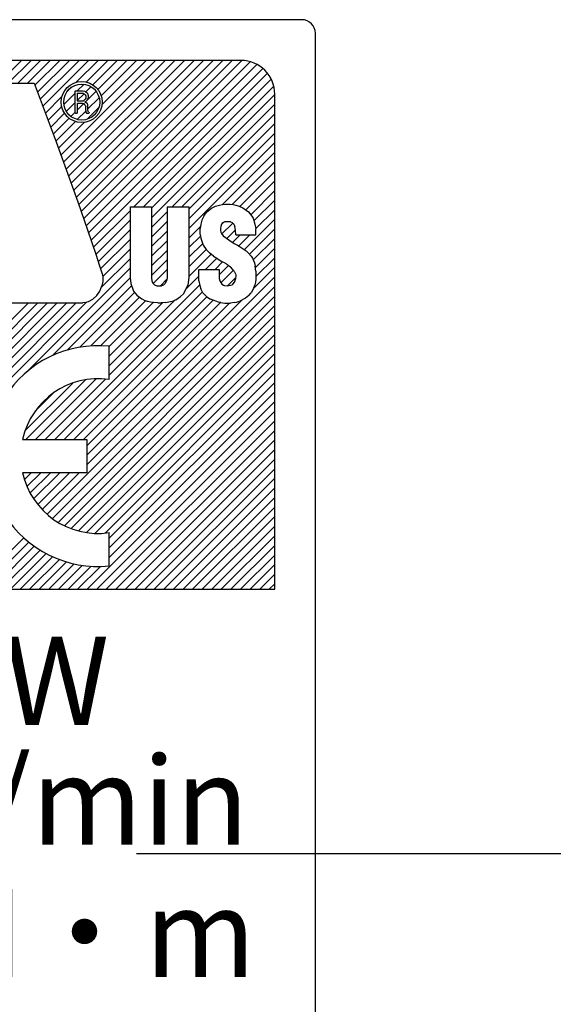
# Model space of a CAD drawing. Extents: x 2806 to 3492, y -2250 to -1858.
# Drawn here: x 3363 to 3371, y -1984 to -1970 of the extents above; entities that cross this region are included whole.
import ezdxf

# ---------------------------------------------------------------- set-up
doc = ezdxf.new("R2010")
doc.units = 0
doc.linetypes.add('CENTER', pattern=[50.8, 31.75, -6.35, 6.35, -6.35])
doc.layers.get('0').update_dxf_attribs({"linetype": 'CONTINUOUS'})
doc.styles.add('MSｺﾞｼｯｸ-0', font='simplex.shx', dxfattribs={"bigfont": 'bigfont.shx'})

msp = doc.modelspace()

# ---------------------------------------------------------------- linework, layer by layer
at = {"color": 7, "linetype": 'Continuous'}
for p, q in [((3367.135, -1969.873), (3335.141, -1969.873)), ((3367.335, -1993.697), (3367.335, -1970.073)), ((3366.236, -1970.473), (3336.041, -1970.473)), ((3362.662, -1970.809), (3362.998, -1970.473)), ((3362.804, -1970.809), (3363.14, -1970.473)), ((3362.945, -1970.809), (3363.281, -1970.473)), ((3363.086, -1970.809), (3363.422, -1970.473)), ((3363.197, -1970.839), (3363.564, -1970.473)), ((3363.236, -1970.942), (3363.705, -1970.473)), ((3363.274, -1971.045), (3363.847, -1970.473)), ((3363.313, -1971.148), (3363.988, -1970.473)), ((3363.313, -1971.148), (3363.988, -1970.473)), ((3363.581, -1971.87), (3364.978, -1970.473)), ((3363.619, -1971.973), (3365.119, -1970.473)), ((3363.657, -1972.077), (3365.261, -1970.473)), ((3363.694, -1972.181), (3365.402, -1970.473)), ((3363.694, -1972.181), (3365.402, -1970.473)), ((3363.732, -1972.284), (3365.544, -1970.473)), ((3363.77, -1972.388), (3365.685, -1970.473)), ((3363.806, -1970.796), (3364.13, -1970.473)), ((3363.808, -1972.492), (3365.827, -1970.473)), ((3363.845, -1972.596), (3365.968, -1970.473)), ((3363.881, -1972.701), (3366.109, -1970.473)), ((3363.917, -1972.806), (3366.251, -1970.473)), ((3363.951, -1970.792), (3364.271, -1970.473)), ((3363.954, -1972.911), (3366.373, -1970.492)), ((3363.989, -1973.017), (3366.473, -1970.533)), ((3364.051, -1970.834), (3364.412, -1970.473)), ((3364.125, -1970.901), (3364.554, -1970.473)), ((3364.174, -1970.994), (3364.695, -1970.473)), ((3364.187, -1971.123), (3364.837, -1970.473)), ((3364.025, -1973.123), (3366.558, -1970.59)), ((3364.658, -1972.631), (3366.627, -1970.662)), ((3364.658, -1972.631), (3366.627, -1970.662)), ((3362.181, -1970.809), (3363.186, -1970.809)), ((3363.186, -1970.809), (3363.509, -1971.672)), ((3363.821, -1970.922), (3363.921, -1970.823)), ((3364.8, -1972.631), (3366.682, -1970.748)), ((3364.919, -1972.653), (3366.721, -1970.851)), ((3363.623, -1971.121), (3363.79, -1970.954)), ((3363.67, -1970.932), (3363.732, -1970.87)), ((3363.79, -1970.926), (3363.793, -1970.922)), ((3363.79, -1971.245), (3363.79, -1970.926)), ((3363.793, -1970.922), (3363.903, -1970.922)), ((3363.822, -1970.961), (3363.825, -1970.958)), ((3363.822, -1970.961), (3363.822, -1971.068)), ((3363.822, -1971.063), (3363.921, -1970.964)), ((3363.825, -1970.958), (3363.907, -1970.958)), ((3363.903, -1970.922), (3363.932, -1970.929)), ((3363.907, -1970.958), (3363.925, -1970.965)), ((3363.925, -1970.965), (3363.939, -1970.979)), ((3363.932, -1970.929), (3363.95, -1970.936)), ((3363.939, -1970.979), (3363.946, -1970.997)), ((3363.946, -1970.997), (3363.946, -1971.032)), ((3363.949, -1970.936), (3364.025, -1970.86)), ((3363.95, -1970.936), (3363.971, -1970.958)), ((3363.969, -1971.057), (3364.1, -1970.927)), ((3363.971, -1970.958), (3363.978, -1970.976)), ((3363.978, -1970.976), (3363.982, -1970.99)), ((3363.982, -1970.99), (3363.982, -1971.029)), ((3364.919, -1972.794), (3366.736, -1970.978)), ((3366.736, -1978.271), (3366.736, -1970.973)), ((3363.351, -1971.251), (3363.596, -1971.006)), ((3363.659, -1971.226), (3363.79, -1971.095)), ((3363.822, -1971.068), (3363.825, -1971.071)), ((3363.825, -1971.107), (3363.822, -1971.111)), ((3363.822, -1971.205), (3363.915, -1971.111)), ((3363.822, -1971.111), (3363.822, -1971.249)), ((3363.825, -1971.071), (3363.893, -1971.071)), ((3363.9, -1971.107), (3363.825, -1971.107)), ((3363.893, -1971.071), (3363.914, -1971.068)), ((3363.914, -1971.111), (3363.9, -1971.107)), ((3363.925, -1971.061), (3363.914, -1971.068)), ((3363.921, -1971.114), (3363.914, -1971.111)), ((3363.939, -1971.132), (3363.921, -1971.114)), ((3363.925, -1971.061), (3363.939, -1971.047)), ((3363.932, -1971.086), (3363.953, -1971.075)), ((3363.932, -1971.086), (3363.932, -1971.089)), ((3363.932, -1971.089), (3363.946, -1971.093)), ((3363.936, -1971.09), (3363.95, -1971.077)), ((3363.946, -1971.032), (3363.939, -1971.047)), ((3363.939, -1971.132), (3363.942, -1971.142)), ((3363.942, -1971.142), (3363.946, -1971.157)), ((3363.946, -1971.093), (3363.953, -1971.096)), ((3363.967, -1971.061), (3363.953, -1971.075)), ((3363.953, -1971.096), (3363.967, -1971.111)), ((3363.974, -1971.047), (3363.967, -1971.061)), ((3363.967, -1971.111), (3363.971, -1971.118)), ((3363.971, -1971.118), (3363.974, -1971.128)), ((3363.974, -1971.193), (3364.145, -1971.023)), ((3363.982, -1971.029), (3363.974, -1971.047)), ((3363.974, -1971.128), (3363.974, -1971.142)), ((3363.974, -1971.142), (3363.974, -1971.205)), ((3365.224, -1972.631), (3366.736, -1971.119)), ((3363.39, -1971.354), (3363.592, -1971.152)), ((3363.429, -1971.456), (3363.634, -1971.251)), ((3363.727, -1971.3), (3363.79, -1971.237)), ((3363.793, -1971.249), (3363.79, -1971.245)), ((3363.793, -1971.249), (3363.822, -1971.249)), ((3363.822, -1971.345), (3363.948, -1971.22)), ((3363.946, -1971.21), (3363.946, -1971.157)), ((3363.946, -1971.21), (3363.95, -1971.231)), ((3363.95, -1971.231), (3363.953, -1971.245)), ((3363.957, -1971.249), (3363.953, -1971.245)), ((3363.957, -1971.249), (3363.992, -1971.249)), ((3363.969, -1971.341), (3364.14, -1971.169)), ((3363.974, -1971.205), (3363.982, -1971.226)), ((3363.989, -1971.235), (3363.982, -1971.226)), ((3363.989, -1971.235), (3363.996, -1971.242)), ((3363.996, -1971.245), (3363.992, -1971.249)), ((3363.996, -1971.242), (3363.996, -1971.245)), ((3365.365, -1972.631), (3366.736, -1971.261)), ((3363.467, -1971.559), (3363.701, -1971.325)), ((3363.506, -1971.662), (3363.794, -1971.374)), ((3363.543, -1971.766), (3363.922, -1971.387)), ((3365.47, -1972.668), (3366.736, -1971.402)), ((3365.47, -1972.809), (3366.736, -1971.544)), ((3363.509, -1971.672), (3363.832, -1972.56)), ((3365.47, -1972.951), (3366.736, -1971.685)), ((3365.963, -1972.599), (3366.736, -1971.826)), ((3366.106, -1972.598), (3366.736, -1971.968)), ((3366.106, -1972.598), (3366.736, -1971.968)), ((3366.22, -1972.625), (3366.736, -1972.109)), ((3366.309, -1972.677), (3366.736, -1972.251)), ((3366.38, -1972.748), (3366.736, -1972.392)), ((3363.832, -1972.56), (3363.974, -1972.972)), ((3365.921, -1972.606), (3365.964, -1972.599)), ((3365.964, -1972.599), (3366.01, -1972.595)), ((3366.01, -1972.595), (3366.077, -1972.595)), ((3366.077, -1972.595), (3366.12, -1972.599)), ((3366.12, -1972.599), (3366.159, -1972.606)), ((3366.428, -1972.841), (3366.736, -1972.533)), ((3364.06, -1973.229), (3364.6, -1972.69)), ((3364.06, -1973.229), (3364.6, -1972.69)), ((3364.603, -1972.631), (3364.6, -1972.634)), ((3364.6, -1972.634), (3364.6, -1973.679)), ((3364.603, -1972.631), (3364.916, -1972.631)), ((3364.916, -1972.631), (3364.919, -1972.634)), ((3364.919, -1972.634), (3364.919, -1973.679)), ((3364.919, -1972.936), (3365.147, -1972.708)), ((3365.15, -1972.631), (3365.147, -1972.634)), ((3365.147, -1972.634), (3365.147, -1973.679)), ((3365.15, -1972.631), (3365.466, -1972.631)), ((3365.466, -1972.631), (3365.47, -1972.634)), ((3365.47, -1972.634), (3365.47, -1973.675)), ((3365.687, -1972.769), (3365.733, -1972.705)), ((3365.733, -1972.705), (3365.804, -1972.652)), ((3365.804, -1972.652), (3365.861, -1972.624)), ((3365.861, -1972.624), (3365.921, -1972.606)), ((3366.159, -1972.606), (3366.209, -1972.62)), ((3366.209, -1972.62), (3366.265, -1972.645)), ((3366.265, -1972.645), (3366.347, -1972.705)), ((3366.347, -1972.705), (3366.397, -1972.769)), ((3366.457, -1972.954), (3366.736, -1972.675)), ((3364.096, -1973.335), (3364.6, -1972.831)), ((3364.919, -1973.077), (3365.147, -1972.85)), ((3365.658, -1972.83), (3365.644, -1972.89)), ((3365.687, -1972.769), (3365.658, -1972.83)), ((3365.947, -1972.898), (3365.991, -1972.853)), ((3365.971, -1972.865), (3365.949, -1972.89)), ((3365.954, -1973.032), (3366.115, -1972.872)), ((3365.971, -1972.865), (3365.996, -1972.851)), ((3366.081, -1972.851), (3365.996, -1972.851)), ((3366.081, -1972.851), (3366.109, -1972.865)), ((3366.131, -1972.89), (3366.109, -1972.865)), ((3366.288, -1973.263), (3366.736, -1972.816)), ((3366.397, -1972.769), (3366.415, -1972.801)), ((3366.415, -1972.801), (3366.443, -1972.89)), ((3363.974, -1972.972), (3364.099, -1973.345)), ((3364.13, -1973.442), (3364.6, -1972.972)), ((3364.919, -1973.218), (3365.147, -1972.991)), ((3365.47, -1973.092), (3365.64, -1972.922)), ((3365.644, -1972.89), (3365.637, -1972.95)), ((3365.637, -1973.039), (3365.637, -1972.95)), ((3365.939, -1972.922), (3365.935, -1972.95)), ((3365.935, -1972.95), (3365.935, -1972.975)), ((3365.935, -1972.975), (3365.939, -1973.004)), ((3365.949, -1972.89), (3365.939, -1972.922)), ((3365.939, -1973.004), (3365.949, -1973.025)), ((3365.949, -1973.025), (3365.974, -1973.061)), ((3366.028, -1973.1), (3366.155, -1972.973)), ((3366.131, -1972.89), (3366.145, -1972.922)), ((3366.152, -1972.95), (3366.145, -1972.922)), ((3366.155, -1972.975), (3366.152, -1972.95)), ((3366.159, -1973.043), (3366.155, -1972.975)), ((3366.362, -1973.331), (3366.736, -1972.958)), ((3366.443, -1972.89), (3366.457, -1972.958)), ((3366.457, -1973.043), (3366.457, -1972.958)), ((3364.165, -1973.548), (3364.6, -1973.114)), ((3364.919, -1973.36), (3365.147, -1973.132)), ((3365.47, -1973.234), (3365.64, -1973.063)), ((3365.47, -1973.234), (3365.64, -1973.063)), ((3365.47, -1973.375), (3365.672, -1973.173)), ((3365.637, -1973.039), (3365.644, -1973.093)), ((3365.644, -1973.093), (3365.679, -1973.196)), ((3365.974, -1973.061), (3366.056, -1973.121)), ((3366.056, -1973.121), (3366.138, -1973.171)), ((3366.113, -1973.156), (3366.226, -1973.043)), ((3366.138, -1973.171), (3366.184, -1973.196)), ((3366.159, -1973.043), (3366.457, -1973.043)), ((3366.203, -1973.208), (3366.368, -1973.043)), ((3366.418, -1973.416), (3366.736, -1973.099)), ((3364.197, -1973.658), (3364.6, -1973.255)), ((3364.919, -1973.501), (3365.147, -1973.274)), ((3365.47, -1973.516), (3365.724, -1973.262)), ((3365.679, -1973.196), (3365.722, -1973.259)), ((3365.775, -1973.313), (3365.722, -1973.259)), ((3365.832, -1973.359), (3365.775, -1973.313)), ((3366.184, -1973.196), (3366.212, -1973.213)), ((3366.212, -1973.213), (3366.283, -1973.259)), ((3366.283, -1973.259), (3366.312, -1973.281)), ((3366.312, -1973.281), (3366.333, -1973.299)), ((3366.333, -1973.299), (3366.347, -1973.313)), ((3366.347, -1973.313), (3366.386, -1973.359)), ((3366.45, -1973.526), (3366.736, -1973.241)), ((3364.099, -1973.345), (3364.145, -1973.487)), ((3364.175, -1973.822), (3364.6, -1973.397)), ((3364.919, -1973.643), (3365.147, -1973.415)), ((3365.47, -1973.658), (3365.797, -1973.33)), ((3365.715, -1973.554), (3365.88, -1973.389)), ((3365.832, -1973.359), (3365.882, -1973.391)), ((3365.856, -1973.554), (3365.966, -1973.444)), ((3365.882, -1973.391), (3365.96, -1973.441)), ((3365.992, -1973.458), (3365.96, -1973.441)), ((3366.028, -1973.48), (3365.992, -1973.458)), ((3366.386, -1973.359), (3366.408, -1973.391)), ((3366.408, -1973.391), (3366.436, -1973.458)), ((3366.436, -1973.458), (3366.447, -1973.505)), ((3366.457, -1973.66), (3366.736, -1973.382)), ((3366.457, -1973.66), (3366.736, -1973.382)), ((3363.06, -1975.078), (3364.6, -1973.538)), ((3364.145, -1973.487), (3364.188, -1973.618)), ((3364.942, -1973.762), (3365.147, -1973.557)), ((3364.942, -1973.762), (3365.147, -1973.557)), ((3365.615, -1973.558), (3365.619, -1973.554)), ((3365.615, -1973.721), (3365.615, -1973.558)), ((3365.619, -1973.554), (3365.917, -1973.554)), ((3365.917, -1973.634), (3366.054, -1973.498)), ((3365.917, -1973.554), (3365.917, -1973.689)), ((3365.941, -1973.752), (3366.127, -1973.567)), ((3366.028, -1973.48), (3366.081, -1973.515)), ((3366.138, -1973.579), (3366.081, -1973.515)), ((3366.138, -1973.579), (3366.155, -1973.618)), ((3366.418, -1973.841), (3366.736, -1973.523)), ((3366.457, -1973.579), (3366.447, -1973.505)), ((3366.457, -1973.579), (3366.457, -1973.7)), ((3363.454, -1974.825), (3364.6, -1973.679)), ((3363.964, -1976.437), (3366.736, -1973.665)), ((3364.198, -1973.735), (3364.184, -1973.796)), ((3364.188, -1973.618), (3364.198, -1973.664)), ((3364.198, -1973.664), (3364.198, -1973.735)), ((3364.6, -1973.679), (3364.61, -1973.764)), ((3364.919, -1973.679), (3364.923, -1973.721)), ((3364.923, -1973.721), (3364.937, -1973.757)), ((3364.937, -1973.757), (3364.962, -1973.782)), ((3365.049, -1973.796), (3365.144, -1973.701)), ((3365.143, -1973.711), (3365.118, -1973.764)), ((3365.147, -1973.679), (3365.143, -1973.711)), ((3365.422, -1973.847), (3365.615, -1973.654)), ((3365.47, -1973.675), (3365.452, -1973.785)), ((3365.615, -1973.721), (3365.63, -1973.792)), ((3365.917, -1973.689), (3365.924, -1973.721)), ((3365.924, -1973.721), (3365.939, -1973.75)), ((3365.939, -1973.75), (3365.956, -1973.771)), ((3366.036, -1973.799), (3366.157, -1973.678)), ((3366.148, -1973.728), (3366.109, -1973.782)), ((3366.148, -1973.728), (3366.155, -1973.7)), ((3366.155, -1973.618), (3366.159, -1973.64)), ((3366.159, -1973.64), (3366.155, -1973.7)), ((3366.45, -1973.743), (3366.44, -1973.782)), ((3366.457, -1973.7), (3366.45, -1973.743)), ((3363.377, -1977.165), (3366.736, -1973.806)), ((3363.489, -1976.063), (3365.668, -1973.884)), ((3363.678, -1974.743), (3364.623, -1973.798)), ((3363.86, -1974.702), (3364.668, -1973.894)), ((3364.109, -1973.938), (3364.156, -1973.874)), ((3364.156, -1973.874), (3364.184, -1973.796)), ((3364.289, -1975.121), (3365.628, -1973.783)), ((3364.61, -1973.764), (3364.646, -1973.86)), ((3364.646, -1973.86), (3364.653, -1973.874)), ((3364.653, -1973.874), (3364.699, -1973.934)), ((3364.962, -1973.782), (3364.997, -1973.796)), ((3364.997, -1973.796), (3365.065, -1973.796)), ((3365.093, -1973.785), (3365.065, -1973.796)), ((3365.118, -1973.764), (3365.093, -1973.785)), ((3365.445, -1973.803), (3365.388, -1973.913)), ((3365.452, -1973.785), (3365.445, -1973.803)), ((3365.63, -1973.792), (3365.644, -1973.842)), ((3365.676, -1973.899), (3365.644, -1973.842)), ((3365.733, -1973.959), (3365.676, -1973.899)), ((3365.956, -1973.771), (3365.978, -1973.785)), ((3365.978, -1973.785), (3365.996, -1973.792)), ((3365.996, -1973.792), (3366.035, -1973.799)), ((3366.035, -1973.799), (3366.109, -1973.782)), ((3366.351, -1973.941), (3366.386, -1973.899)), ((3366.408, -1973.867), (3366.386, -1973.899)), ((3366.422, -1973.831), (3366.408, -1973.867)), ((3366.44, -1973.782), (3366.422, -1973.831)), ((3360.337, -1976.811), (3363.1, -1974.048)), ((3360.387, -1976.902), (3363.241, -1974.048)), ((3360.387, -1976.902), (3363.241, -1974.048)), ((3360.444, -1976.986), (3363.383, -1974.048)), ((3360.507, -1977.065), (3363.524, -1974.048)), ((3360.577, -1977.136), (3363.665, -1974.048)), ((3360.653, -1977.202), (3363.807, -1974.048)), ((3360.735, -1977.261), (3363.958, -1974.038)), ((3361.744, -1974.048), (3363.903, -1974.048)), ((3363.455, -1977.228), (3366.736, -1973.948)), ((3363.63, -1976.063), (3365.734, -1973.96)), ((3363.771, -1976.063), (3365.826, -1974.009)), ((3363.935, -1974.044), (3363.903, -1974.048)), ((3363.913, -1976.063), (3365.933, -1974.043)), ((3363.935, -1974.044), (3363.985, -1974.03)), ((3363.964, -1976.295), (3366.252, -1974.007)), ((3363.985, -1974.03), (3364.049, -1973.995)), ((3364.02, -1974.683), (3364.739, -1973.965)), ((3364.02, -1974.683), (3364.739, -1973.965)), ((3364.109, -1973.938), (3364.049, -1973.995)), ((3364.165, -1974.68), (3364.828, -1974.017)), ((3364.289, -1974.98), (3365.26, -1974.009)), ((3364.289, -1974.697), (3364.943, -1974.044)), ((3364.289, -1974.838), (3365.081, -1974.047)), ((3364.699, -1973.934), (3364.774, -1973.991)), ((3364.774, -1973.991), (3364.827, -1974.016)), ((3364.859, -1974.027), (3364.827, -1974.016)), ((3364.902, -1974.037), (3364.859, -1974.027)), ((3364.948, -1974.044), (3364.902, -1974.037)), ((3365.008, -1974.048), (3364.948, -1974.044)), ((3365.008, -1974.048), (3365.058, -1974.048)), ((3365.121, -1974.044), (3365.058, -1974.048)), ((3365.121, -1974.044), (3365.196, -1974.03)), ((3365.196, -1974.03), (3365.243, -1974.016)), ((3365.278, -1974.002), (3365.243, -1974.016)), ((3365.278, -1974.002), (3365.346, -1973.956)), ((3365.388, -1973.913), (3365.346, -1973.956)), ((3365.733, -1973.959), (3365.786, -1973.995)), ((3365.903, -1974.037), (3365.786, -1973.995)), ((3365.939, -1974.044), (3365.903, -1974.037)), ((3365.939, -1974.044), (3365.999, -1974.052)), ((3366.134, -1974.044), (3366.081, -1974.052)), ((3366.134, -1974.044), (3366.173, -1974.037)), ((3366.173, -1974.037), (3366.219, -1974.023)), ((3366.305, -1973.981), (3366.219, -1974.023)), ((3366.351, -1973.941), (3366.305, -1973.981)), ((3363.54, -1977.285), (3366.736, -1974.089)), ((3363.964, -1976.154), (3366.066, -1974.052)), ((3363.964, -1976.154), (3366.066, -1974.052)), ((3365.999, -1974.052), (3366.081, -1974.052)), ((3363.632, -1977.334), (3366.736, -1974.231)), ((3363.731, -1977.376), (3366.736, -1974.372)), ((3363.839, -1977.41), (3366.736, -1974.513)), ((3363.956, -1977.434), (3366.736, -1974.655)), ((3364.289, -1974.688), (3364.289, -1975.18)), ((3364.086, -1977.446), (3366.736, -1974.796)), ((3364.086, -1977.446), (3366.736, -1974.796)), ((3364.231, -1977.442), (3366.736, -1974.938)), ((3363.064, -1976.063), (3363.945, -1975.183)), ((3363.206, -1976.063), (3364.101, -1975.168)), ((3363.347, -1976.063), (3364.237, -1975.173)), ((3364.289, -1977.525), (3366.736, -1975.079)), ((3363.049, -1975.937), (3363.756, -1975.23)), ((3364.289, -1977.667), (3366.736, -1975.22)), ((3363.199, -1975.646), (3363.465, -1975.38)), ((3364.289, -1977.808), (3366.736, -1975.362)), ((3363.968, -1978.271), (3366.736, -1975.503)), ((3364.109, -1978.271), (3366.736, -1975.645)), ((3364.25, -1978.271), (3366.736, -1975.786)), ((3364.392, -1978.271), (3366.736, -1975.928)), ((3363.014, -1976.063), (3363.964, -1976.063)), ((3363.964, -1976.063), (3363.964, -1976.552)), ((3364.533, -1978.271), (3366.736, -1976.069)), ((3364.675, -1978.271), (3366.736, -1976.21)), ((3364.675, -1978.271), (3366.736, -1976.21)), ((3364.816, -1978.271), (3366.736, -1976.352)), ((3364.958, -1978.271), (3366.736, -1976.493)), ((3363.964, -1976.552), (3363.014, -1976.552)), ((3363.041, -1976.653), (3363.142, -1976.552)), ((3363.079, -1976.756), (3363.283, -1976.552)), ((3363.125, -1976.851), (3363.424, -1976.552)), ((3363.178, -1976.939), (3363.566, -1976.552)), ((3363.178, -1976.939), (3363.566, -1976.552)), ((3363.238, -1977.021), (3363.707, -1976.552)), ((3363.304, -1977.096), (3363.849, -1976.552)), ((3365.099, -1978.271), (3366.736, -1976.635)), ((3365.24, -1978.271), (3366.736, -1976.776)), ((3365.382, -1978.271), (3366.736, -1976.918)), ((3365.523, -1978.271), (3366.736, -1977.059)), ((3365.665, -1978.271), (3366.736, -1977.2)), ((3365.806, -1978.271), (3366.736, -1977.342)), ((3362.271, -1978.271), (3363.031, -1977.511)), ((3364.289, -1977.435), (3364.289, -1977.927)), ((3365.947, -1978.271), (3366.736, -1977.483)), ((3362.412, -1978.271), (3363.107, -1977.576)), ((3362.553, -1978.271), (3363.187, -1977.637)), ((3366.089, -1978.271), (3366.736, -1977.625)), ((3366.089, -1978.271), (3366.736, -1977.625)), ((3362.695, -1978.271), (3363.273, -1977.693)), ((3362.836, -1978.271), (3363.363, -1977.745)), ((3362.978, -1978.271), (3363.457, -1977.791)), ((3366.23, -1978.271), (3366.736, -1977.766)), ((3363.119, -1978.271), (3363.558, -1977.833)), ((3363.26, -1978.271), (3363.664, -1977.868)), ((3363.26, -1978.271), (3363.664, -1977.868)), ((3363.402, -1978.271), (3363.776, -1977.897)), ((3363.543, -1978.271), (3363.896, -1977.919)), ((3363.685, -1978.271), (3364.024, -1977.932)), ((3363.826, -1978.271), (3364.162, -1977.935)), ((3366.372, -1978.271), (3366.736, -1977.907)), ((3366.513, -1978.271), (3366.736, -1978.049)), ((3366.655, -1978.271), (3366.736, -1978.19)), ((3335.541, -1978.271), (3366.736, -1978.271))]:
    msp.add_line(p, q, dxfattribs=at)
at = {"color": 7, "linetype": 'CENTER'}
msp.add_line((3059.896, -1982.168), (3471.168, -1982.168), dxfattribs=at)
at = {"color": 7, "linetype": 'Continuous'}
for radius in [0.302, 0.266]:
    msp.add_circle((3363.887, -1971.087), radius, dxfattribs=at)
for centre, radius, start, end in [((3367.135, -1970.073), 0.2, 0, 90), ((3366.236, -1970.973), 0.5, 0, 90), ((3364.127, -1976.308), 1.628, 84.2608, 275.7392), ((3364.127, -1976.308), 1.14, 81.7868, 167.6264), ((3364.127, -1976.308), 1.14, 192.3736, 278.2132)]:
    msp.add_arc(centre, radius, start, end, dxfattribs=at)

# ---------------------------------------------------------------- texts
at = {"color": 7, "style": 'MSｺﾞｼｯｸ-0'}
for s, p in [('kW', (3361.759, -1980.271)), ('r/min', (3361.759, -1982.038)), ('N・m', (3361.759, -1983.99))]:
    msp.add_text(s, height=1.3, dxfattribs=at).set_placement(p)

doc.saveas('drawing.dxf')
